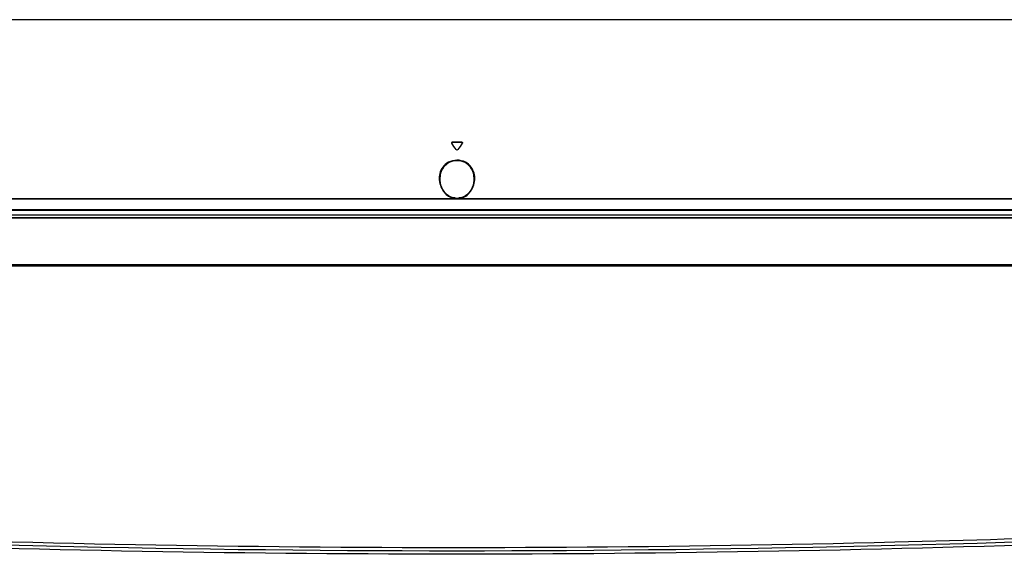
# Model space of a CAD drawing. Units: millimetres. Extents: x 0 to 1189, y 0 to 841.
# Drawn here: x 331 to 414, y 589 to 635 of the extents above; entities that cross this region are included whole.
import ezdxf

# ---------------------------------------------------------------- set-up
doc = ezdxf.new("R2010")
doc.units = ezdxf.units.MM
doc.header["$LTSCALE"] = 65.395
doc.layers.add('3_ALL_AXES', color=7, linetype='CONTINUOUS')
doc.layers.add('7_ALL_FEATURES', color=7, linetype='CONTINUOUS')

msp = doc.modelspace()

# ---------------------------------------------------------------- linework, layer by layer
at = {"layer": '3_ALL_AXES', "color": 7, "linetype": 'Continuous'}
for p, q in [((367.4417, 624.6922), (367.4417, 624.6535)), ((367.4417, 624.6922), (368.1799, 624.6922)), ((368.1799, 624.6535), (367.4417, 624.6535)), ((203.2216, 619.8772), (532.4, 619.8772)), ((532.4, 619.8198), (203.2216, 619.8198)), ((198.3348, 618.5015), (536.3952, 618.5015)), ((198.3544, 618.2772), (536.3645, 618.2772)), ((198.358, 618.2458), (536.3602, 618.2458)), ((536.3952, 618.8644), (198.5355, 618.8644)), ((198.6717, 618.9515), (536.3952, 618.9515)), ((367.8108, 618.2458), (367.8108, 618.2772)), ((535.813, 614.1515), (199.0651, 614.1515)), ((199.8085, 614.2805), (535.813, 614.2805))]:
    msp.add_line(p, q, dxfattribs=at)
for centre, radius, start, end in [((367.422, 624.6228), 0.0712, 211.904017, 215.089479), ((345.004, 608.8787), 27.3229, 33.70989, 35.080141)]:
    msp.add_arc(centre, radius, start, end, dxfattribs=at)
for points, knots in [([(367.4417, 624.6922), (367.4177, 624.6922), (367.373, 624.6788), (367.3517, 624.6366), (367.3517, 624.6187)], [0, 0, 0, 0, 0.5730551, 1, 1, 1, 1]), ([(367.3901, 624.6403), (367.3855, 624.6377), (367.3701, 624.6271), (367.3583, 624.6108), (367.3544, 624.5979)], [0, 0, 0, 0, 0.2811897, 1, 1, 1, 1])]:
    msp.add_open_spline(points, degree=3, knots=knots, dxfattribs=at)
for points in [[(367.3517, 624.6187), (367.3517, 624.6071), (367.3554, 624.595), (367.3615, 624.5851)], [(367.4417, 624.6535), (367.4239, 624.6535), (367.4055, 624.6491), (367.3901, 624.6403)], [(367.8887, 624.0426), (367.8726, 624.0185), (367.8108, 623.9888), (367.749, 624.0185), (367.7329, 624.0426)]]:
    msp.add_open_spline(points, degree=3, dxfattribs=at)
at = {"layer": '7_ALL_FEATURES', "color": 7, "linetype": 'Continuous'}
for p, q in [((458.7978, 635.0755), (276.8238, 635.0755)), ((368.1799, 624.6922), (368.1799, 624.6535)), ((369.2589, 621.4981), (369.2589, 621.4985)), ((367.6774, 619.9315), (367.6193, 619.9333)), ((367.6774, 619.9315), (367.6774, 619.9086)), ((367.6774, 619.9315), (367.9442, 619.9315)), ((367.6774, 619.9086), (367.9442, 619.9086)), ((367.9983, 619.933), (367.9442, 619.9315)), ((367.9442, 619.9315), (367.9442, 619.9086)), ((368.8997, 620.4754), (368.8099, 620.3615))]:
    msp.add_line(p, q, dxfattribs=at)
for points in [[(366.8117, 620.3615), (366.7202, 620.4778), (366.6143, 620.642), (366.5227, 620.8233), (366.4493, 621.0174), (366.3968, 621.2197), (366.3674, 621.4254), (366.3627, 621.4986)], [(369.2589, 621.4982), (369.254, 621.4238), (369.2244, 621.2178), (369.1717, 621.0154), (369.0979, 620.8211), (369.0059, 620.6397), (368.8997, 620.4754)], [(367.6193, 619.9333), (367.5148, 619.945), (367.4083, 619.9685), (367.3005, 620.0047), (367.1925, 620.0542), (367.0853, 620.1177), (366.9806, 620.1954), (366.8801, 620.2873), (366.8117, 620.3616)], [(368.8099, 620.3616), (368.7391, 620.2848), (368.6383, 620.1933), (368.5334, 620.1158), (368.426, 620.0526), (368.3177, 620.0034), (368.2097, 619.9675), (368.103, 619.9444), (367.9983, 619.933)]]:
    msp.add_lwpolyline(points, dxfattribs=at)
for centre, radius, start, end in [((390.6175, 608.8787), 27.3229, 144.919859, 146.29011), ((368.1996, 624.6228), 0.0712, 324.910521, 328.095983), ((367.8968, 621.3274), 1.4877, 220.536421, 221.676796), ((367.8836, 621.3157), 1.4701, 221.675582, 223.509897), ((367.7246, 621.3276), 1.4879, 318.314674, 319.463536)]:
    msp.add_arc(centre, radius, start, end, dxfattribs=at)
for points, knots in [([(368.1799, 624.6922), (368.2039, 624.6922), (368.2485, 624.6788), (368.2699, 624.6366), (368.2699, 624.6187)], [0, 0, 0, 0, 0.5730551, 1, 1, 1, 1]), ([(368.2315, 624.6403), (368.2361, 624.6377), (368.2515, 624.6271), (368.2633, 624.6108), (368.2672, 624.5979)], [0, 0, 0, 0, 0.2811897, 1, 1, 1, 1]), ([(366.5946, 622.5455), (366.4808, 622.3913), (366.3172, 622.0358), (366.2786, 621.4529), (366.4206, 620.8715), (366.631, 620.5186), (366.7661, 620.3605)], [0, 0, 0, 0, 0.2450434, 0.4853664, 0.7340821, 1, 1, 1, 1]), ([(369.2589, 621.4985), (369.2668, 621.6797), (369.2299, 622.0512), (368.9784, 622.5781), (368.4881, 622.9945), (367.8108, 623.157), (367.1335, 622.9945), (366.6432, 622.5781), (366.3917, 622.0512), (366.3548, 621.6797), (366.3627, 621.4986)], [0, 0, 0, 0, 0.1128478, 0.2280729, 0.3549628, 0.4999894, 0.6450237, 0.7719225, 0.8871532, 1, 1, 1, 1]), ([(368.8554, 620.3605), (368.9915, 620.5197), (369.203, 620.8752), (369.3442, 621.4609), (369.3016, 622.0485), (369.0404, 622.6035), (368.5181, 623.0367), (367.8001, 623.1999), (367.086, 623.0282), (366.7216, 622.7175), (366.5946, 622.5455)], [0, 0, 0, 0, 0.1224264, 0.2369076, 0.347561, 0.4605679, 0.586087, 0.7307367, 0.874979, 1, 1, 1, 1]), ([(366.8117, 620.3616), (366.8097, 620.3639), (366.7955, 620.3727), (366.7775, 620.3664), (366.7661, 620.3605)], [0, 0, 0, 0, 0.1947007, 1, 1, 1, 1]), ([(366.8175, 620.3036), (366.9239, 620.1915), (367.1844, 619.9906), (367.5099, 619.9086), (367.6774, 619.9086)], [0, 0, 0, 0, 0.4800652, 1, 1, 1, 1]), ([(367.9442, 619.9086), (368.12, 619.9086), (368.4612, 619.9992), (368.7284, 620.2174), (368.8358, 620.338)], [0, 0, 0, 0, 0.5211002, 1, 1, 1, 1]), ([(368.8099, 620.3616), (368.8119, 620.3639), (368.8261, 620.3727), (368.8441, 620.3664), (368.8554, 620.3605)], [0, 0, 0, 0, 0.1947007, 1, 1, 1, 1]), ([(293.4047, 591.5547), (305.7952, 590.9395), (355.3783, 589.0936), (405.0529, 589.7095), (442.2169, 591.5546)], [0, 0, 0, 0, 0.2500384, 1, 1, 1, 1]), ([(442.2014, 591.7946), (417.4274, 590.5653), (367.8108, 589.3347), (318.1941, 590.5654), (293.4201, 591.7946)], [0, 0, 0, 0, 0.5000001, 1, 1, 1, 1]), ([(442.1872, 592.0763), (429.8016, 591.46), (380.2384, 589.6115), (330.5833, 590.2278), (293.4344, 592.0764)], [0, 0, 0, 0, 0.2500385, 1, 1, 1, 1])]:
    msp.add_open_spline(points, degree=3, knots=knots, dxfattribs=at)
for points in [[(368.1799, 624.6535), (368.1977, 624.6535), (368.2161, 624.6491), (368.2315, 624.6403)], [(368.2699, 624.6187), (368.2699, 624.6071), (368.2662, 624.595), (368.26, 624.5851)]]:
    msp.add_open_spline(points, degree=3, dxfattribs=at)

doc.saveas('drawing.dxf')
